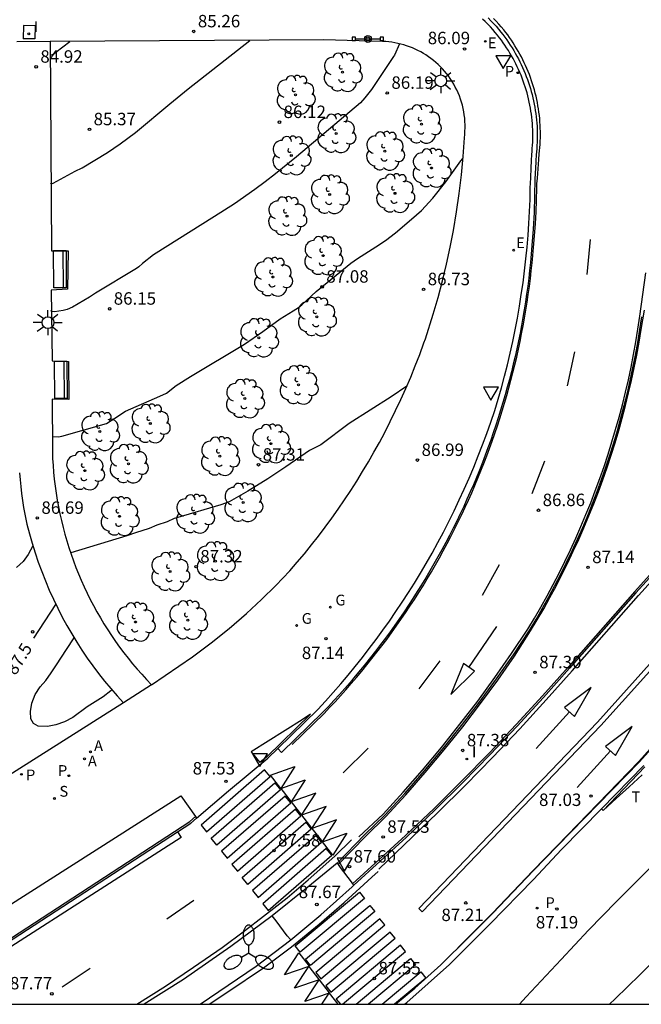
# Model space of a CAD drawing. Units: millimetres. Extents: x 583094 to 583446, y 4793790 to 4794041.
# Drawn here: x 583366 to 583403, y 4793790 to 4793850 of the extents above; entities that cross this region are included whole.
import ezdxf

# ---------------------------------------------------------------- set-up
doc = ezdxf.new("R2010")
doc.units = ezdxf.units.MM
for name, color, linetype in [('010106', 9, 'Continuous'), ('020104', 34, 'Continuous'), ('020204', 9, 'Continuous'), ('020307', 24, 'Continuous'), ('020308', 9, 'Continuous'), ('060108', 9, 'Continuous'), ('060113', 4, 'Continuous'), ('060130', 9, 'Continuous'), ('090202', 1, 'Continuous'), ('090210', 9, 'Continuous'), ('100105', 3, 'Continuous'), ('100116', 71, 'Continuous'), ('100202', 3, 'Continuous'), ('200205', 4, 'Continuous'), ('200305', 4, 'Continuous'), ('210203', 4, 'Continuous'), ('210204', 9, 'Continuous'), ('210205', 4, 'Continuous'), ('210303', 4, 'Continuous'), ('210304', 9, 'Continuous'), ('210305', 4, 'Continuous'), ('220207', 9, 'Continuous'), ('220307', 9, 'Continuous'), ('230204', 9, 'Continuous'), ('230304', 9, 'Continuous'), ('240305', 1, 'Continuous'), ('250205', 9, 'Continuous'), ('250206', 9, 'Continuous'), ('260101', 9, 'Continuous'), ('260205', 9, 'Continuous'), ('270104', 9, 'Continuous'), ('270204', 9, 'Continuous'), ('270304', 9, 'Continuous')]:
    doc.layers.add(name, color=color, linetype=linetype)
doc.layers.add('020105', color=24, linetype='Continuous', lineweight=30)
doc.styles.add('ARIAL', font='ARIAL.TTF', dxfattribs={"height": 1})
doc.styles.add('ARIALI', font='ARIALI.TTF', dxfattribs={"height": 1})
doc.styles.add('ROMANS', font='romans__.ttf', dxfattribs={"height": 1})

# ---------------------------------------------------------------- blocks, each defined once
blk = doc.blocks.new('COTAPU')
blk.add_circle((0, 0), 0.075)
blk = doc.blocks.new('FAROLA')
for p, q in [((0, 0.355), (0, 0.755)), ((-0.355, 0), (-0.895, 0)), ((-0.63, 0.51), (-0.255, 0.245)), ((0.605, 0.49), (0.276, 0.223)), ((0.355, 0), (0.855, 0)), ((-0.65, -0.52), (-0.255, -0.24)), ((0, -0.355), (0, -0.755)), ((0.585, -0.52), (0.256, -0.246))]:
    blk.add_line(p, q)
blk.add_circle((0, 0), 0.355)
blk = doc.blocks.new('SETRA')
at = {"linetype": 'Continuous'}
blk.add_lwpolyline([(0.451, 0.26), (-0.45, 0.26), (-0.001, -0.52)], close=True, dxfattribs=at)
blk = doc.blocks.new('ARBOL')
blk.add_circle((0, 0), 0.0587)
for centre, radius, start, end in [((-0.564, 0.381), 0.532, 92.28, 254.58), ((-0.28, 0.855), 0.3, 359.28777, 173.60777), ((0.097, 0.97), 0.21, 23.15651, 160.46651), ((0.438, 0.881), 0.24, 301.57804, 139.32804), ((0.656, 0.288), 0.443, 319.85562, 114.76562), ((-0.091, 0.321), 0.12, 119.14, 310.56), ((0.819, -0.249), 0.383, 235.52754, 62.02753), ((-0.556, -0.339), 0.555, 142.64, 266.54), ((-0.039, -0.384), 0.21, 189.64, 323.88), ((-0.301, -0.676), 0.45, 213.78, 295.32), ((0.299, -0.624), 0.532, 224.67, 0.24)]:
    blk.add_arc(centre, radius, start, end)
blk = doc.blocks.new('PANINF')
for p, q in [((-0.749, 0), (0, 0)), ((0, 0), (0.749, 0))]:
    blk.add_line(p, q)
for points in [[(-0.749, -0.099), (-0.749, 0.099), (-0.947, 0.099), (-0.947, -0.099)], [(0.947, -0.099), (0.947, 0.099), (0.749, 0.099), (0.749, -0.099)]]:
    blk.add_lwpolyline(points, close=True)
for radius in [0.21, 0.12]:
    blk.add_circle((0, 0), radius)
blk = doc.blocks.new('REIND')
blk.add_circle((0, 0), 0.055)
blk = doc.blocks.new('REGALU')
blk.add_circle((0, 0), 0.055)
blk = doc.blocks.new('PLUVI2')
blk.add_circle((0, 0), 0.055)
blk = doc.blocks.new('PLUVI3')
blk.add_circle((0, 0), 0.055)
blk = doc.blocks.new('ABAS')
blk.add_circle((0, 0), 0.055)
blk = doc.blocks.new('SANEA')
blk.add_circle((0, 0), 0.055)
blk = doc.blocks.new('REGAS')
blk.add_circle((0, 0), 0.055)
blk = doc.blocks.new('FAROLM')
for q in [(0, 0.5), (0.433, -0.25), (-0.433, -0.25)]:
    blk.add_line((0, 0), q)
for points in [[(0, 0.5, 0.159986), (0.117, 0.538, 0.106322), (0.238, 0.675, 0.071006), (0.309, 0.858, 0.057309), (0.337, 1.099, 0.057309), (0.309, 1.339, 0.071006), (0.238, 1.522, 0.106322), (0.117, 1.659, 0.159986), (0, 1.697, 0.159986), (-0.117, 1.659, 0.106322), (-0.238, 1.522, 0.071006), (-0.309, 1.339, 0.057309), (-0.337, 1.099, 0.057309), (-0.309, 0.858, 0.071006), (-0.238, 0.675, 0.106322), (-0.117, 0.538, 0.159986)], [(-0.433, -0.25, 0.159986), (-0.525, -0.168, 0.106322), (-0.704, -0.131, 0.071006), (-0.898, -0.161, 0.057309), (-1.12, -0.258, 0.057309), (-1.315, -0.402, 0.071006), (-1.437, -0.555, 0.106322), (-1.495, -0.728, 0.159986), (-1.47, -0.849, 0.159986), (-1.378, -0.931, 0.106322), (-1.199, -0.967, 0.071006), (-1.005, -0.937, 0.057309), (-0.783, -0.841, 0.057309), (-0.588, -0.697, 0.071006), (-0.466, -0.544, 0.106322), (-0.408, -0.371, 0.159986)], [(0.433, -0.25, 0.159986), (0.408, -0.371, 0.106322), (0.466, -0.544, 0.071006), (0.588, -0.697, 0.057309), (0.783, -0.841, 0.057309), (1.005, -0.937, 0.071006), (1.199, -0.967, 0.106322), (1.378, -0.931, 0.159986), (1.47, -0.849, 0.159986), (1.495, -0.728, 0.106322), (1.437, -0.555, 0.071006), (1.315, -0.402, 0.057309), (1.12, -0.258, 0.057309), (0.898, -0.161, 0.071006), (0.704, -0.131, 0.106322), (0.525, -0.168, 0.159986)]]:
    blk.add_lwpolyline(points, format="xyb", close=True)
blk = doc.blocks.new('BANCO')
blk.add_line((1.125, 0.1875), (-1.125, 0.1875))
blk.add_lwpolyline([(1.125, 0.75), (1.125, 0), (-1.125, 0), (-1.125, 0.75)], close=True)

msp = doc.modelspace()

# ---------------------------------------------------------------- linework, layer by layer
at = {"layer": '010106', "flags": 128}
msp.add_lwpolyline([(583094.124, 4793790.221), (583444.115, 4793790.213), (583444.12, 4794040.206), (583094.13, 4794040.214)], close=True, dxfattribs=at)
at = {"layer": '020104', "flags": 128}
for points, elevation in [([(583367.553, 4793839.796), (583367.582, 4793839.742), (583367.708, 4793839.792), (583369.029, 4793840.51), (583369.456, 4793840.716), (583370.976, 4793841.645), (583371.76, 4793842.162), (583372.673, 4793842.859), (583374.738, 4793844.574), (583375.863, 4793845.487), (583379.57, 4793848.396)], 85.5), ([(583388.603, 4793848.21), (583388.303, 4793847.524), (583388.252, 4793847.437), (583386.917, 4793845.451), (583386.521, 4793844.936), (583386.245, 4793844.632), (583382.385, 4793841.389), (583381.128, 4793840.359), (583380.503, 4793839.869), (583379.883, 4793839.403), (583378.654, 4793838.552), (583377.438, 4793837.774), (583373.758, 4793835.473), (583373.1, 4793834.941), (583372.878, 4793834.738), (583372.74, 4793834.641), (583370.258, 4793833.158), (583369.902, 4793832.911), (583368.874, 4793832.307), (583368.548, 4793832.154), (583368.313, 4793832.095), (583367.779, 4793832.033), (583367.613, 4793832.037), (583367.593, 4793832.1)], 86), ([(583367.662, 4793824.495), (583368.026, 4793824.485), (583368.237, 4793824.509), (583370.924, 4793825.289), (583371.438, 4793825.595), (583372.076, 4793826.018), (583374.149, 4793826.926), (583374.537, 4793827.112), (583375.137, 4793827.571), (583376.001, 4793828.119), (583379.247, 4793830.063), (583380.362, 4793830.838), (583381.398, 4793831.597), (583382.198, 4793832.078), (583382.516, 4793832.292), (583382.709, 4793832.45), (583383.577, 4793833.25), (583385.679, 4793834.964), (583386.068, 4793835.238), (583387.18, 4793835.938), (583387.765, 4793836.335), (583388.362, 4793836.801), (583389.337, 4793837.617), (583389.927, 4793838.14), (583390.625, 4793838.895), (583391.398, 4793839.87), (583392.305, 4793841.137), (583392.437, 4793841.279)], 86.5), ([(583389.049, 4793827.531), (583388.108, 4793826.898), (583385.566, 4793825.289), (583383.863, 4793823.99), (583383.176, 4793823.645), (583381.754, 4793822.658), (583380.671, 4793821.945), (583379.449, 4793821.189), (583378.327, 4793820.546), (583377.817, 4793820.367), (583375.223, 4793819.612), (583375.014, 4793819.539), (583374.596, 4793819.346), (583373.964, 4793819.143), (583373.501, 4793818.946), (583372.683, 4793818.688), (583372.155, 4793818.496), (583368.766, 4793817.467)], 87), ([(583367.82, 4793821.536), (583367.82, 4793821.534)], 87), ([(583366.484, 4793817.897), (583366.207, 4793817.374), (583365.887, 4793816.944), (583365.487, 4793816.584)], 87), ([(583371.25, 4793809.196), (583371.177, 4793809.134), (583370.727, 4793808.784), (583369.767, 4793808.164), (583368.897, 4793807.524), (583368.397, 4793807.264), (583367.877, 4793807.094), (583367.357, 4793806.994), (583366.807, 4793807.004), (583366.517, 4793807.164), (583366.357, 4793807.454), (583366.337, 4793807.884), (583366.417, 4793808.394), (583366.617, 4793808.914), (583366.927, 4793809.374), (583367.257, 4793809.764), (583367.587, 4793810.234), (583367.917, 4793810.714), (583368.507, 4793811.644), (583368.973, 4793812.336)], 88)]:
    msp.add_lwpolyline(points, dxfattribs=dict(at, elevation=elevation))
at = {"layer": '020105', "flags": 128}
for points, elevation in [([(583367.52, 4793847.494), (583367.739, 4793847.606), (583367.876, 4793847.698), (583368.716, 4793848.35)], 85), ([(583366.53, 4793812.312), (583367.872, 4793814.355)], 87.5)]:
    msp.add_lwpolyline(points, dxfattribs=dict(at, elevation=elevation))
at = {"layer": '060108'}
for points in [[(583381.263, 4793805.664, 87.415), (583383.687, 4793808.019, 87.34), (583384.151, 4793808.525, 87.32), (583384.609, 4793809.037, 87.301), (583385.059, 4793809.555, 87.282), (583385.502, 4793810.08, 87.263), (583385.938, 4793810.611, 87.244), (583386.366, 4793811.148, 87.224), (583386.786, 4793811.691, 87.205), (583387.199, 4793812.24, 87.186), (583387.604, 4793812.794, 87.167), (583388.001, 4793813.355, 87.148), (583388.39, 4793813.921, 87.128), (583388.771, 4793814.492, 87.109), (583389.145, 4793815.068, 87.09), (583389.509, 4793815.65, 87.071), (583389.866, 4793816.237, 87.052), (583390.215, 4793816.829, 87.033), (583390.572, 4793817.456, 87.014), (583390.92, 4793818.089, 86.995), (583391.259, 4793818.726, 86.976), (583391.588, 4793819.369, 86.957), (583391.907, 4793820.017, 86.939), (583392.217, 4793820.669, 86.92), (583392.517, 4793821.325, 86.901), (583392.808, 4793821.986, 86.882), (583393.089, 4793822.652, 86.863), (583393.359, 4793823.321, 86.845), (583393.62, 4793823.994, 86.826), (583393.871, 4793824.671, 86.807), (583394.112, 4793825.352, 86.788), (583394.352, 4793826.056, 86.771), (583394.56, 4793826.746, 86.752), (583394.757, 4793827.439, 86.734), (583394.944, 4793828.135, 86.715), (583395.121, 4793828.833, 86.697), (583395.287, 4793829.534, 86.678), (583395.443, 4793830.237, 86.66), (583395.588, 4793830.943, 86.642), (583395.722, 4793831.65, 86.62), (583395.846, 4793832.36, 86.599), (583395.96, 4793833.071, 86.577), (583396.063, 4793833.783, 86.556), (583396.155, 4793834.498, 86.534), (583396.237, 4793835.213, 86.513), (583396.308, 4793835.93, 86.491), (583396.368, 4793836.647, 86.47), (583396.418, 4793837.365, 86.448), (583396.457, 4793838.084, 86.427), (583396.485, 4793838.804, 86.405), (583396.502, 4793839.524, 86.384), (583396.505, 4793839.779, 86.376), (583396.537, 4793840.135, 86.341), (583396.555, 4793840.701, 86.335), (583396.564, 4793841.158, 86.329), (583396.587, 4793841.521, 86.323), (583396.607, 4793841.707, 86.317), (583396.623, 4793841.894, 86.311), (583396.636, 4793842.081, 86.305), (583396.645, 4793842.268, 86.299), (583396.651, 4793842.456, 86.293), (583396.653, 4793842.644, 86.288), (583396.651, 4793842.831, 86.282), (583396.646, 4793843.019, 86.276), (583396.637, 4793843.206, 86.27), (583396.625, 4793843.393, 86.264), (583396.609, 4793843.58, 86.258), (583396.589, 4793843.767, 86.252), (583396.566, 4793843.953, 86.246), (583396.539, 4793844.138, 86.24), (583396.509, 4793844.324, 86.235), (583396.475, 4793844.508, 86.229), (583396.437, 4793844.692, 86.223), (583396.396, 4793844.875, 86.217), (583396.351, 4793845.057, 86.211), (583396.303, 4793845.238, 86.205), (583396.252, 4793845.419, 86.199), (583396.197, 4793845.598, 86.193), (583396.138, 4793845.776, 86.188), (583396.076, 4793845.953, 86.182), (583396.011, 4793846.129, 86.176), (583395.942, 4793846.304, 86.17), (583395.87, 4793846.477, 86.164), (583395.794, 4793846.649, 86.158), (583395.716, 4793846.819, 86.152), (583395.634, 4793846.988, 86.146), (583395.548, 4793847.155, 86.14), (583395.46, 4793847.32, 86.135), (583395.368, 4793847.484, 86.129), (583395.274, 4793847.646, 86.123), (583395.176, 4793847.806, 86.117), (583395.075, 4793847.964, 86.111), (583394.971, 4793848.12, 86.105), (583394.864, 4793848.274, 86.099), (583394.754, 4793848.426, 86.093), (583394.641, 4793848.576, 86.087), (583394.525, 4793848.724, 86.082), (583394.385, 4793848.895, 86.07), (583394.241, 4793849.063, 86.058), (583394.093, 4793849.228, 86.047), (583393.941, 4793849.39, 86.035), (583393.785, 4793849.548, 86.023), (583393.626, 4793849.702, 86.012)], [(583384.837, 4793798.744, 87.606), (583386.518, 4793800.458, 87.525), (583387.722, 4793801.633, 87.485), (583388.925, 4793802.948, 87.442), (583390.099, 4793804.29, 87.399), (583391.243, 4793805.656, 87.356), (583392.356, 4793807.048, 87.313), (583393.428, 4793808.448, 87.272), (583394.469, 4793809.872, 87.231), (583395.478, 4793811.317, 87.19), (583396.456, 4793812.785, 87.149), (583396.856, 4793813.453, 87.129), (583397.244, 4793814.127, 87.11), (583397.623, 4793814.807, 87.09), (583397.99, 4793815.493, 87.071), (583398.347, 4793816.185, 87.051), (583398.693, 4793816.882, 87.032), (583399.028, 4793817.585, 87.012), (583399.352, 4793818.292, 86.993), (583399.665, 4793819.005, 86.973), (583399.967, 4793819.722, 86.954), (583400.257, 4793820.444, 86.934), (583400.537, 4793821.171, 86.915), (583400.804, 4793821.901, 86.896), (583401.061, 4793822.637, 86.875), (583401.307, 4793823.377, 86.854), (583401.54, 4793824.12, 86.833), (583401.762, 4793824.867, 86.812), (583401.973, 4793825.617, 86.791), (583402.171, 4793826.371, 86.77), (583402.358, 4793827.127, 86.75), (583402.533, 4793827.886, 86.729), (583402.696, 4793828.648, 86.708), (583402.848, 4793829.413, 86.687), (583402.987, 4793830.18, 86.666), (583403.114, 4793830.948, 86.645), (583403.23, 4793831.719, 86.625)], [(583406.987, 4793819.593, 86.916), (583402.877, 4793815.053, 87.043), (583398.872, 4793810.508, 87.177), (583397.307, 4793808.743, 87.231), (583395.712, 4793807.005, 87.285), (583394.089, 4793805.293, 87.34), (583392.431, 4793803.6, 87.393), (583390.745, 4793801.936, 87.446), (583389.031, 4793800.299, 87.5), (583385.844, 4793797.397, 87.592)], [(583401.276, 4793790.214, 87.084), (583401.622, 4793790.544, 87.073), (583403.103, 4793791.991, 87.026), (583404.569, 4793793.453, 86.979), (583406.671, 4793795.608, 86.899), (583408.739, 4793797.797, 86.82), (583410.771, 4793800.019, 86.741), (583413.847, 4793803.29, 86.672), (583414.738, 4793804.106, 86.647), (583415.663, 4793804.885, 86.623), (583416.619, 4793805.625, 86.599), (583417.4, 4793806.185, 86.566), (583418.199, 4793806.72, 86.533), (583419.014, 4793807.227, 86.5), (583419.847, 4793807.708, 86.467), (583421.149, 4793808.487, 86.415), (583422.554, 4793809.409, 86.373), (583423.916, 4793810.394, 86.331), (583424.895, 4793811.164, 86.3), (583425.847, 4793811.966, 86.269), (583426.798, 4793812.822, 86.238)], [(583376.364, 4793801.458, 87.586), (583378.289, 4793803.112, 87.511), (583380.659, 4793805.077, 87.434), (583381.263, 4793805.664, 87.415)], [(583403.349, 4793804.634, 87.161), (583400.789, 4793802.016, 87.143)], [(583400.789, 4793802.016, 87.143), (583398.39, 4793799.563, 87.126)], [(583375.212, 4793800.635, 87.624), (583376.017, 4793801.159, 87.6), (583376.364, 4793801.458, 87.586)], [(583359.222, 4793790.215, 88.106), (583375.212, 4793800.635, 87.624)], [(583388.916, 4793790.214, 87.428), (583389.046, 4793790.324, 87.428), (583391.626, 4793792.624, 87.328), (583394.056, 4793795.044, 87.258), (583396.686, 4793797.754, 87.188), (583398.39, 4793799.563, 87.126)], [(583384.837, 4793798.744, 87.606), (583383.083, 4793797.286, 87.575), (583380.93, 4793795.561, 87.657)], [(583382.058, 4793794.114, 87.589), (583383.857, 4793795.611, 87.595), (583385.754, 4793797.312, 87.592), (583385.844, 4793797.397, 87.592)], [(583380.93, 4793795.561, 87.657), (583378.436, 4793793.7, 87.705), (583375.564, 4793791.702, 87.743), (583373.204, 4793790.215, 87.798)], [(583376.585, 4793790.215, 87.726), (583379.955, 4793792.52, 87.638), (583382.058, 4793794.114, 87.589)]]:
    msp.add_polyline3d(points, dxfattribs=at)
at = {"layer": '060113'}
for points in [[(583393.967, 4793849.764, 85.899), (583394.127, 4793849.601, 85.911), (583394.283, 4793849.435, 85.923), (583394.436, 4793849.265, 85.934), (583394.585, 4793849.091, 85.946), (583394.729, 4793848.915, 85.958), (583394.849, 4793848.762, 85.963), (583394.965, 4793848.608, 85.969), (583395.078, 4793848.451, 85.975), (583395.189, 4793848.292, 85.981), (583395.296, 4793848.131, 85.987), (583395.4, 4793847.968, 85.993), (583395.501, 4793847.803, 85.999), (583395.598, 4793847.636, 86.005), (583395.693, 4793847.468, 86.011), (583395.784, 4793847.297, 86.016), (583395.872, 4793847.125, 86.022), (583395.957, 4793846.951, 86.028), (583396.038, 4793846.775, 86.034), (583396.115, 4793846.598, 86.04), (583396.19, 4793846.42, 86.046), (583396.261, 4793846.24, 86.052), (583396.328, 4793846.059, 86.058), (583396.392, 4793845.876, 86.064), (583396.452, 4793845.692, 86.069), (583396.509, 4793845.508, 86.075), (583396.562, 4793845.322, 86.081), (583396.612, 4793845.135, 86.087), (583396.658, 4793844.947, 86.093), (583396.7, 4793844.758, 86.099), (583396.739, 4793844.569, 86.105), (583396.774, 4793844.379, 86.111), (583396.805, 4793844.188, 86.116), (583396.833, 4793843.996, 86.122), (583396.857, 4793843.804, 86.128), (583396.877, 4793843.612, 86.134), (583396.894, 4793843.419, 86.14), (583396.907, 4793843.227, 86.146), (583396.916, 4793843.033, 86.152), (583396.921, 4793842.84, 86.158), (583396.923, 4793842.647, 86.164), (583396.921, 4793842.453, 86.169), (583396.915, 4793842.26, 86.175), (583396.905, 4793842.067, 86.181), (583396.892, 4793841.874, 86.187), (583396.875, 4793841.681, 86.193), (583396.856, 4793841.499, 86.199), (583396.834, 4793841.149, 86.205), (583396.832, 4793841.099, 86.2), (583396.833, 4793841.063, 86.2), (583396.784, 4793840.027, 86.23), (583396.762, 4793839.034, 86.261), (583396.74, 4793838.03, 86.294), (583396.674, 4793837.015, 86.327), (583396.586, 4793836.023, 86.36), (583396.51, 4793834.999, 86.401), (583396.46, 4793834.523, 86.413), (583396.405, 4793834.047, 86.425), (583396.345, 4793833.572, 86.438), (583396.28, 4793833.097, 86.45), (583396.21, 4793832.622, 86.463), (583396.135, 4793832.149, 86.475), (583396.055, 4793831.676, 86.487), (583395.97, 4793831.204, 86.5), (583395.88, 4793830.733, 86.512), (583395.786, 4793830.263, 86.525), (583395.686, 4793829.794, 86.537), (583395.582, 4793829.327, 86.549), (583395.472, 4793828.86, 86.562), (583395.358, 4793828.394, 86.574), (583395.238, 4793827.93, 86.587), (583395.114, 4793827.467, 86.599), (583394.985, 4793827.005, 86.611), (583394.852, 4793826.545, 86.624), (583394.713, 4793826.086, 86.636), (583394.57, 4793825.628, 86.649), (583394.421, 4793825.172, 86.661), (583394.269, 4793824.718, 86.673), (583394.111, 4793824.265, 86.686), (583393.948, 4793823.814, 86.698), (583393.781, 4793823.365, 86.711), (583393.609, 4793822.917, 86.723), (583393.433, 4793822.472, 86.735), (583393.252, 4793822.028, 86.748), (583393.066, 4793821.586, 86.76), (583392.875, 4793821.146, 86.773), (583392.68, 4793820.708, 86.785), (583392.481, 4793820.272, 86.798), (583392.273, 4793819.831, 86.811), (583392.06, 4793819.392, 86.825), (583391.843, 4793818.955, 86.838), (583391.621, 4793818.521, 86.852), (583391.395, 4793818.089, 86.865), (583391.164, 4793817.659, 86.879), (583390.928, 4793817.232, 86.893), (583390.688, 4793816.807, 86.906), (583390.443, 4793816.386, 86.92), (583390.194, 4793815.966, 86.933), (583389.941, 4793815.55, 86.947), (583389.683, 4793815.136, 86.96), (583389.42, 4793814.724, 86.974), (583389.153, 4793814.316, 86.988), (583388.882, 4793813.911, 87.001), (583388.607, 4793813.508, 87.015), (583388.327, 4793813.109, 87.028), (583388.043, 4793812.712, 87.042), (583387.755, 4793812.319, 87.056), (583387.463, 4793811.928, 87.069), (583387.166, 4793811.541, 87.083), (583386.866, 4793811.157, 87.096), (583386.561, 4793810.776, 87.11), (583386.252, 4793810.398, 87.123), (583385.939, 4793810.024, 87.137), (583385.623, 4793809.653, 87.151), (583385.302, 4793809.285, 87.164), (583384.977, 4793808.921, 87.178), (583384.649, 4793808.561, 87.191), (583384.317, 4793808.204, 87.205), (583383.982, 4793807.851, 87.219), (583381.494, 4793805.423, 87.295), (583381.263, 4793805.664, 87.295)], [(583407.199, 4793809.414, 86.973), (583403.1, 4793804.858, 87.046), (583398.141, 4793799.79, 87.041)], [(583375.212, 4793800.635, 87.624), (583375.436, 4793800.286, 87.624), (583359.731, 4793790.215, 88.078)], [(583388.366, 4793790.214, 87.308), (583389.526, 4793791.184, 87.278), (583391.106, 4793792.594, 87.248), (583392.796, 4793794.264, 87.198), (583394.246, 4793795.714, 87.138), (583396.686, 4793798.284, 87.078), (583398.141, 4793799.79, 87.041)]]:
    msp.add_polyline3d(points, dxfattribs=at)
at = {"layer": '060130'}
for points in [[(583367.516, 4793848.347, 84.841), (583365.512, 4793848.333, 84.807)], [(583373.645, 4793809.499, 87.381), (583371.943, 4793808.419, 87.426)]]:
    msp.add_polyline3d(points, dxfattribs=at)
at = {"layer": '100105'}
for points in [[(583384.897, 4793798.659, 87.586), (583386.576, 4793800.371, 87.506), (583387.781, 4793801.546, 87.466), (583388.985, 4793802.862, 87.423), (583390.16, 4793804.205, 87.38), (583391.305, 4793805.574, 87.337), (583392.42, 4793806.967, 87.294), (583393.493, 4793808.369, 87.253), (583394.535, 4793809.794, 87.212), (583395.546, 4793811.242, 87.171), (583396.52, 4793812.754, 87.12), (583396.92, 4793813.423, 87.1), (583397.309, 4793814.098, 87.081), (583397.688, 4793814.78, 87.061), (583398.056, 4793815.467, 87.042), (583398.414, 4793816.16, 87.022), (583398.761, 4793816.859, 87.003), (583399.096, 4793817.563, 86.983), (583399.421, 4793818.272, 86.964), (583399.735, 4793818.986, 86.944), (583400.037, 4793819.705, 86.925), (583400.328, 4793820.428, 86.905), (583400.608, 4793821.156, 86.886), (583400.876, 4793821.888, 86.867), (583401.134, 4793822.625, 86.846), (583401.38, 4793823.367, 86.825), (583401.614, 4793824.111, 86.804), (583401.836, 4793824.86, 86.783), (583402.047, 4793825.612, 86.762), (583402.246, 4793826.367, 86.741), (583402.433, 4793827.125, 86.721), (583402.609, 4793827.885, 86.7), (583402.772, 4793828.649, 86.679), (583402.924, 4793829.415, 86.658), (583403.063, 4793830.183, 86.637), (583403.191, 4793830.953, 86.616), (583403.397, 4793832.128, 86.615)], [(583365.678, 4793822.31, 86.481), (583365.709, 4793821.889, 86.506), (583365.749, 4793821.469, 86.531), (583365.797, 4793821.05, 86.557), (583365.853, 4793820.632, 86.582), (583365.918, 4793820.215, 86.607), (583365.991, 4793819.8, 86.633), (583366.057, 4793819.496, 86.651), (583366.124, 4793819.212, 86.669), (583366.274, 4793818.628, 86.709), (583366.438, 4793818.049, 86.749), (583366.616, 4793817.473, 86.789), (583366.808, 4793816.902, 86.829), (583367.015, 4793816.336, 86.869), (583367.236, 4793815.775, 86.909), (583367.47, 4793815.221, 86.949), (583367.719, 4793814.672, 86.989), (583367.981, 4793814.129, 87.029), (583368.256, 4793813.593, 87.07), (583368.534, 4793813.083, 87.103), (583368.825, 4793812.58, 87.136), (583369.127, 4793812.084, 87.169), (583369.441, 4793811.596, 87.202), (583369.767, 4793811.115, 87.235), (583370.104, 4793810.642, 87.268), (583370.452, 4793810.177, 87.301), (583370.812, 4793809.721, 87.334), (583371.182, 4793809.274, 87.367), (583371.563, 4793808.835, 87.4), (583371.943, 4793808.419, 87.433)], [(583406.883, 4793819.662, 86.896), (583402.811, 4793815.136, 87.025), (583398.805, 4793810.59, 87.159), (583397.247, 4793808.836, 87.23), (583395.653, 4793807.099, 87.284), (583394.032, 4793805.388, 87.338), (583392.374, 4793803.697, 87.392), (583390.69, 4793802.033, 87.445), (583388.977, 4793800.397, 87.498), (583385.778, 4793797.484, 87.591)], [(583371.943, 4793808.419, 87.433), (583343.228, 4793790.215, 88.242)], [(583403.412, 4793804.551, 87.129), (583400.889, 4793801.919, 87.147)], [(583359.028, 4793790.215, 88.11), (583375.959, 4793801.248, 87.599), (583376.303, 4793801.544, 87.584)]]:
    msp.add_polyline3d(points, dxfattribs=at)
at = {"layer": '100116'}
for points in [[(583384.049, 4793848.438, 85.703), (583367.516, 4793848.347, 84.942)], [(583367.516, 4793848.347, 84.942), (583367.612, 4793835.704, 85.756), (583368.608, 4793835.701, 85.782), (583368.571, 4793833.399, 85.922), (583367.581, 4793833.331, 85.918), (583367.647, 4793829.057, 86.18), (583368.632, 4793829.033, 86.184), (583368.643, 4793826.732, 86.345), (583367.645, 4793826.747, 86.346), (583367.668, 4793823.721, 86.55), (583367.672, 4793823.177, 86.587), (583367.698, 4793822.755, 86.616), (583367.732, 4793822.334, 86.646), (583367.775, 4793821.914, 86.676), (583367.825, 4793821.494, 86.706), (583367.885, 4793821.076, 86.735), (583367.952, 4793820.659, 86.765), (583368.028, 4793820.243, 86.795), (583368.112, 4793819.829, 86.825), (583368.205, 4793819.416, 86.855), (583368.306, 4793819.006, 86.884), (583368.415, 4793818.598, 86.914), (583368.532, 4793818.192, 86.944), (583368.657, 4793817.788, 86.974), (583368.79, 4793817.387, 87.003), (583368.931, 4793816.989, 87.033), (583369.08, 4793816.593, 87.063), (583369.237, 4793816.201, 87.093), (583369.402, 4793815.812, 87.123), (583369.575, 4793815.426, 87.142), (583369.756, 4793815.043, 87.162), (583369.944, 4793814.663, 87.182), (583370.14, 4793814.288, 87.202), (583370.343, 4793813.917, 87.222), (583370.554, 4793813.549, 87.242), (583370.772, 4793813.186, 87.262), (583370.997, 4793812.828, 87.282), (583371.23, 4793812.474, 87.302), (583371.469, 4793812.125, 87.321), (583371.716, 4793811.781, 87.341), (583371.969, 4793811.441, 87.361), (583372.229, 4793811.107, 87.381), (583372.496, 4793810.778, 87.401), (583372.769, 4793810.455, 87.421), (583373.049, 4793810.137, 87.441), (583373.335, 4793809.825, 87.461), (583373.645, 4793809.499, 87.481)], [(583373.645, 4793809.499, 87.481), (583376.114, 4793811.202, 87.466), (583377.234, 4793812.034, 87.461), (583378.323, 4793812.905, 87.457), (583379.38, 4793813.816, 87.453), (583380.278, 4793814.645, 87.418), (583381.15, 4793815.502, 87.383), (583381.994, 4793816.387, 87.349), (583382.435, 4793816.899, 87.332), (583382.868, 4793817.418, 87.316), (583383.293, 4793817.945, 87.3), (583383.71, 4793818.477, 87.284), (583384.118, 4793819.016, 87.268), (583384.517, 4793819.562, 87.251), (583384.908, 4793820.114, 87.235), (583385.29, 4793820.672, 87.219), (583385.664, 4793821.235, 87.203), (583386.028, 4793821.805, 87.187), (583386.383, 4793822.38, 87.17), (583386.73, 4793822.961, 87.154), (583387.067, 4793823.547, 87.138), (583387.395, 4793824.139, 87.122), (583387.713, 4793824.735, 87.106), (583388.05, 4793825.393, 87.08), (583388.376, 4793826.056, 87.054), (583388.69, 4793826.725, 87.028), (583388.993, 4793827.4, 87.003), (583389.284, 4793828.079, 86.977), (583389.563, 4793828.763, 86.951), (583389.831, 4793829.452, 86.925), (583390.086, 4793830.145, 86.9), (583390.174, 4793830.397, 86.89), (583390.645, 4793831.884, 86.846), (583390.936, 4793832.884, 86.808), (583391.205, 4793833.889, 86.77), (583391.449, 4793834.901, 86.731), (583391.67, 4793835.918, 86.693), (583391.868, 4793836.94, 86.655), (583392.055, 4793838.051, 86.615), (583392.215, 4793839.167, 86.575), (583392.346, 4793840.286, 86.535), (583392.449, 4793841.408, 86.495), (583392.524, 4793842.533, 86.456), (583392.546, 4793842.729, 86.446), (583392.56, 4793842.926, 86.436), (583392.567, 4793843.124, 86.427), (583392.566, 4793843.321, 86.417), (583392.557, 4793843.519, 86.407), (583392.541, 4793843.715, 86.398), (583392.518, 4793843.912, 86.388), (583392.487, 4793844.107, 86.379), (583392.448, 4793844.3, 86.369), (583392.402, 4793844.493, 86.359), (583392.349, 4793844.683, 86.35), (583392.288, 4793844.871, 86.34), (583392.221, 4793845.056, 86.331), (583392.146, 4793845.239, 86.321), (583392.064, 4793845.419, 86.311), (583391.976, 4793845.596, 86.302), (583391.88, 4793845.769, 86.292), (583391.779, 4793845.938, 86.282), (583391.67, 4793846.103, 86.273), (583391.556, 4793846.264, 86.263), (583391.435, 4793846.421, 86.254), (583391.317, 4793846.563, 86.24), (583391.194, 4793846.701, 86.226), (583391.066, 4793846.834, 86.212), (583390.933, 4793846.963, 86.198), (583390.795, 4793847.087, 86.184), (583390.654, 4793847.205, 86.17), (583390.508, 4793847.319, 86.156), (583390.358, 4793847.427, 86.143), (583390.204, 4793847.53, 86.129), (583390.047, 4793847.627, 86.115), (583389.886, 4793847.719, 86.101), (583389.723, 4793847.805, 86.087), (583389.556, 4793847.884, 86.073), (583389.386, 4793847.958, 86.059), (583389.214, 4793848.026, 86.045), (583389.04, 4793848.087, 86.032), (583388.863, 4793848.142, 86.018), (583388.685, 4793848.191, 86.004), (583388.505, 4793848.233, 85.99), (583388.323, 4793848.269, 85.976), (583388.141, 4793848.298, 85.962), (583387.957, 4793848.321, 85.948), (583387.773, 4793848.337, 85.934), (583387.588, 4793848.347, 85.921), (583384.049, 4793848.438, 85.703)], [(583395.859, 4793790.214, 87.278), (583396.262, 4793790.66, 87.268), (583398.363, 4793792.922, 87.214), (583400.02, 4793794.681, 87.162), (583401.701, 4793796.417, 87.111), (583403.405, 4793798.131, 87.059), (583405.132, 4793799.822, 87.008), (583406.934, 4793801.54, 86.951), (583408.761, 4793803.232, 86.895), (583410.61, 4793804.9, 86.838), (583412.632, 4793806.625, 86.773), (583415.006, 4793808.375, 86.682), (583417.423, 4793810.063, 86.592), (583418.991, 4793811.111, 86.544), (583420.576, 4793812.133, 86.497), (583422.177, 4793813.13, 86.45), (583423.794, 4793814.1, 86.403), (583426.798, 4793812.822, 86.238)], [(583383.242, 4793807.727, 87.351), (583382.743, 4793807.387, 87.499), (583379.65, 4793805.453, 87.571), (583380.177, 4793804.807, 87.46)], [(583383.242, 4793807.727, 87.351), (583380.592, 4793805.152, 87.434), (583380.177, 4793804.807, 87.447)], [(583400.889, 4793801.919, 87.124), (583400.904, 4793801.905, 87.113), (583401.678, 4793802.633, 87.092), (583402.46, 4793803.353, 87.071), (583403.249, 4793804.065, 87.05)], [(583355.668, 4793790.215, 88.274), (583375.407, 4793802.797, 87.669), (583376.303, 4793801.544, 87.584)], [(583400.789, 4793802.016, 87.198), (583400.889, 4793801.919, 87.124)], [(583376.303, 4793801.544, 87.584), (583376.364, 4793801.458, 87.578)], [(583384.837, 4793798.744, 87.606), (583384.897, 4793798.659, 87.641)], [(583384.897, 4793798.659, 87.641), (583385.02, 4793798.483, 87.715), (583385.681, 4793797.61, 87.729), (583385.778, 4793797.484, 87.648)], [(583385.778, 4793797.484, 87.648), (583385.844, 4793797.397, 87.592)], [(583382.058, 4793794.114, 87.689), (583381.836, 4793794.348, 87.838), (583381.155, 4793795.255, 87.83), (583380.93, 4793795.561, 87.657)]]:
    msp.add_polyline3d(points, dxfattribs=at)
at = {"layer": '260101'}
for points in [[(583382.131, 4793805.895, 87.293), (583384.054, 4793807.773, 87.234), (583384.39, 4793808.126, 87.22), (583384.723, 4793808.483, 87.207), (583385.052, 4793808.845, 87.193), (583385.377, 4793809.21, 87.18), (583385.698, 4793809.578, 87.166), (583386.016, 4793809.95, 87.153), (583386.329, 4793810.325, 87.139), (583386.639, 4793810.703, 87.125), (583386.944, 4793811.085, 87.112), (583387.245, 4793811.47, 87.098), (583387.542, 4793811.858, 87.085), (583387.835, 4793812.249, 87.071), (583388.124, 4793812.644, 87.057), (583388.409, 4793813.041, 87.044), (583388.689, 4793813.442, 87.03), (583388.965, 4793813.845, 87.017), (583389.237, 4793814.251, 87.003), (583389.504, 4793814.661, 86.99), (583389.767, 4793815.073, 86.976), (583390.026, 4793815.487, 86.962), (583390.28, 4793815.905, 86.949), (583390.53, 4793816.325, 86.935), (583390.775, 4793816.748, 86.922), (583391.016, 4793817.174, 86.908), (583391.252, 4793817.602, 86.895), (583391.483, 4793818.032, 86.881), (583391.71, 4793818.465, 86.867), (583391.932, 4793818.9, 86.854), (583392.15, 4793819.338, 86.84), (583392.363, 4793819.778, 86.827), (583392.571, 4793820.22, 86.813), (583392.771, 4793820.657, 86.801), (583392.967, 4793821.096, 86.788), (583393.158, 4793821.537, 86.776), (583393.344, 4793821.98, 86.763), (583393.526, 4793822.425, 86.751), (583393.703, 4793822.871, 86.739), (583393.875, 4793823.32, 86.726), (583394.042, 4793823.77, 86.714), (583394.205, 4793824.222, 86.701), (583394.363, 4793824.676, 86.689), (583394.516, 4793825.131, 86.677), (583394.665, 4793825.588, 86.664), (583394.809, 4793826.047, 86.652), (583394.948, 4793826.507, 86.639), (583395.082, 4793826.968, 86.627), (583395.211, 4793827.431, 86.615), (583395.335, 4793827.895, 86.602), (583395.455, 4793828.36, 86.59), (583395.569, 4793828.827, 86.577), (583395.679, 4793829.295, 86.565), (583395.784, 4793829.763, 86.553), (583395.884, 4793830.233, 86.54), (583395.979, 4793830.704, 86.528), (583396.069, 4793831.176, 86.515), (583396.154, 4793831.649, 86.503), (583396.234, 4793832.123, 86.491), (583396.309, 4793832.597, 86.478), (583396.379, 4793833.073, 86.466), (583396.444, 4793833.549, 86.453), (583396.504, 4793834.026, 86.441), (583396.56, 4793834.503, 86.428), (583396.609, 4793834.979, 86.416), (583396.633, 4793835.181, 86.41), (583396.704, 4793835.898, 86.388), (583396.764, 4793836.615, 86.367), (583396.813, 4793837.334, 86.345), (583396.852, 4793838.053, 86.324), (583396.881, 4793838.772, 86.302), (583396.898, 4793839.492, 86.281), (583396.9, 4793839.747, 86.273), (583396.932, 4793840.103, 86.238), (583397.024, 4793841.215, 86.208), (583397.046, 4793841.56, 86.202), (583397.066, 4793841.742, 86.196), (583397.083, 4793841.937, 86.19), (583397.096, 4793842.131, 86.184), (583397.106, 4793842.327, 86.178), (583397.112, 4793842.522, 86.172), (583397.114, 4793842.717, 86.167), (583397.112, 4793842.912, 86.161), (583397.107, 4793843.108, 86.155), (583397.098, 4793843.303, 86.149), (583397.085, 4793843.498, 86.143), (583397.068, 4793843.692, 86.137), (583397.047, 4793843.886, 86.131), (583397.023, 4793844.08, 86.125), (583396.995, 4793844.273, 86.119), (583396.963, 4793844.466, 86.114), (583396.928, 4793844.658, 86.108), (583396.889, 4793844.85, 86.102), (583396.846, 4793845.04, 86.096), (583396.8, 4793845.23, 86.09), (583396.75, 4793845.419, 86.084), (583396.696, 4793845.606, 86.078), (583396.639, 4793845.793, 86.072), (583396.578, 4793845.979, 86.067), (583396.513, 4793846.163, 86.061), (583396.445, 4793846.346, 86.055), (583396.373, 4793846.528, 86.049), (583396.298, 4793846.708, 86.043), (583396.22, 4793846.887, 86.037), (583396.138, 4793847.064, 86.031), (583396.052, 4793847.24, 86.025), (583395.964, 4793847.414, 86.019), (583395.872, 4793847.586, 86.014), (583395.776, 4793847.757, 86.008), (583395.678, 4793847.925, 86.002), (583395.576, 4793848.092, 85.996), (583395.47, 4793848.256, 85.99), (583395.362, 4793848.419, 85.984), (583395.251, 4793848.579, 85.978), (583395.136, 4793848.738, 85.972), (583395.019, 4793848.894, 85.966), (583394.898, 4793849.048, 85.961), (583394.752, 4793849.226, 85.949), (583394.602, 4793849.401, 85.937), (583394.448, 4793849.573, 85.926), (583394.29, 4793849.741, 85.914)], [(583399.94, 4793834.282, 86.453), (583400.128, 4793836.387, 86.405)], [(583386.155, 4793800.329, 87.469), (583387.62, 4793801.703, 87.42), (583388.823, 4793803.018, 87.377), (583389.997, 4793804.36, 87.334), (583391.14, 4793805.726, 87.291), (583392.254, 4793807.118, 87.248), (583393.326, 4793808.518, 87.207), (583394.366, 4793809.942, 87.166), (583395.376, 4793811.387, 87.125), (583396.354, 4793812.855, 87.084), (583396.753, 4793813.522, 87.065), (583397.141, 4793814.195, 87.045), (583397.518, 4793814.874, 87.026), (583397.885, 4793815.558, 87.006), (583398.241, 4793816.249, 86.987), (583398.586, 4793816.944, 86.968), (583398.921, 4793817.646, 86.948), (583399.244, 4793818.352, 86.929), (583399.557, 4793819.063, 86.909), (583399.858, 4793819.779, 86.89), (583400.148, 4793820.499, 86.87), (583400.426, 4793821.224, 86.851), (583400.694, 4793821.954, 86.831), (583400.95, 4793822.688, 86.81), (583401.195, 4793823.426, 86.79), (583401.428, 4793824.168, 86.769), (583401.65, 4793824.913, 86.748), (583401.86, 4793825.662, 86.727), (583402.058, 4793826.414, 86.706), (583402.245, 4793827.169, 86.685), (583402.419, 4793827.927, 86.665), (583402.582, 4793828.687, 86.644), (583402.733, 4793829.45, 86.623), (583402.872, 4793830.215, 86.602), (583402.999, 4793830.982, 86.581), (583403.114, 4793831.752, 86.56), (583403.473, 4793834.378, 86.466)], [(583398.737, 4793827.551, 86.675), (583399.195, 4793829.615, 86.627)], [(583387.355, 4793798.374, 87.465), (583390.896, 4793801.774, 87.336), (583392.584, 4793803.441, 87.282), (583394.245, 4793805.136, 87.229), (583395.87, 4793806.85, 87.175), (583397.467, 4793808.591, 87.12), (583399.034, 4793810.357, 87.066), (583403.038, 4793814.902, 86.932), (583407.147, 4793819.441, 86.805), (583408.589, 4793820.976, 86.761), (583410.085, 4793822.457, 86.716), (583411.268, 4793823.555, 86.688), (583412.481, 4793824.62, 86.659), (583414.089, 4793826.07, 86.612), (583415.363, 4793827.18, 86.592)], [(583389.777, 4793796.006, 87.146), (583400.548, 4793807.244, 87.069), (583404.583, 4793811.729, 86.995), (583408.494, 4793816.333, 86.921), (583409.842, 4793817.997, 86.893), (583411.408, 4793819.589, 86.846), (583411.957, 4793820.132, 86.831), (583412.527, 4793820.672, 86.816), (583413.108, 4793821.2, 86.801), (583413.7, 4793821.716, 86.787), (583414.303, 4793822.219, 86.772), (583414.916, 4793822.71, 86.757), (583415.539, 4793823.188, 86.743), (583416.172, 4793823.652, 86.728), (583416.814, 4793824.104, 86.713), (583417.467, 4793824.543, 86.699), (583418.18, 4793825, 86.682), (583418.905, 4793825.441, 86.665), (583419.545, 4793825.812, 86.65)], [(583389.984, 4793795.798, 87.145), (583400.759, 4793807.04, 87.067), (583404.793, 4793811.525, 86.994), (583408.704, 4793816.129, 86.919), (583410.053, 4793817.794, 86.891), (583411.619, 4793819.385, 86.844), (583412.168, 4793819.928, 86.829), (583412.738, 4793820.468, 86.815), (583413.319, 4793820.996, 86.8), (583413.911, 4793821.512, 86.785), (583414.514, 4793822.015, 86.771), (583415.127, 4793822.506, 86.756), (583415.75, 4793822.984, 86.741), (583416.383, 4793823.448, 86.726), (583417.025, 4793823.9, 86.712), (583417.678, 4793824.339, 86.697), (583418.391, 4793824.796, 86.68), (583419.116, 4793825.237, 86.663), (583419.686, 4793825.568, 86.65), (583419.545, 4793825.812, 86.65)], [(583396.617, 4793821.059, 86.84), (583397.37, 4793823.034, 86.792)], [(583393.618, 4793814.919, 87.012), (583394.649, 4793816.765, 86.964)], [(583392.801, 4793810.558, 87.084), (583394.484, 4793813.03, 87.066)], [(583389.798, 4793809.254, 87.189), (583391.07, 4793810.942, 87.141)], [(583393.14, 4793810.334, 87.088), (583392.464, 4793810.783, 87.08), (583391.71, 4793808.924, 87.082), (583393.14, 4793810.334, 87.088)], [(583407.141, 4793809.439, 86.983), (583403.042, 4793804.883, 87.057), (583398.116, 4793799.787, 87.092)], [(583398.557, 4793808.135, 87.181), (583399.165, 4793807.598, 87.173), (583400.168, 4793809.335, 87.175), (583398.557, 4793808.135, 87.181)], [(583398.861, 4793807.866, 87.177), (583396.853, 4793805.651, 87.159)], [(583401.041, 4793805.779, 87.135), (583401.648, 4793805.242, 87.127), (583402.652, 4793806.979, 87.129), (583401.041, 4793805.779, 87.135)], [(583385.215, 4793804.188, 87.339), (583386.719, 4793805.672, 87.291)], [(583401.345, 4793805.51, 87.131), (583399.337, 4793803.295, 87.113)], [(583381.447, 4793803.237, 87.464), (583382.924, 4793803.762, 87.356), (583382.073, 4793802.433, 87.487)], [(583381.447, 4793803.237, 87.464), (583382.073, 4793802.433, 87.487)], [(583382.7, 4793801.628, 87.51), (583383.55, 4793802.958, 87.379), (583382.073, 4793802.433, 87.487)], [(583382.073, 4793802.433, 87.487), (583382.7, 4793801.628, 87.51)], [(583383.326, 4793800.824, 87.533), (583384.176, 4793802.154, 87.402), (583382.7, 4793801.628, 87.51)], [(583382.7, 4793801.628, 87.51), (583383.326, 4793800.824, 87.533)], [(583383.952, 4793800.02, 87.557), (583384.802, 4793801.349, 87.425), (583383.326, 4793800.824, 87.533)], [(583383.326, 4793800.824, 87.533), (583383.952, 4793800.02, 87.557)], [(583372.759, 4793790.215, 87.697), (583374.492, 4793791.318, 87.655), (583376.181, 4793792.456, 87.618), (583377.91, 4793793.648, 87.585), (583379.257, 4793794.649, 87.57), (583380.4, 4793795.531, 87.55), (583381.833, 4793796.638, 87.487), (583383.1, 4793797.732, 87.461), (583384.704, 4793799.163, 87.397), (583385.71, 4793800.135, 87.364)], [(583392.131, 4793793.627, 87.268), (583392.772, 4793794.261, 87.249), (583394.222, 4793795.711, 87.189), (583396.662, 4793798.281, 87.129), (583398.116, 4793799.787, 87.092)], [(583377.124, 4793790.215, 87.602), (583378.25, 4793790.958, 87.588), (583380.396, 4793792.41, 87.543), (583382.089, 4793793.692, 87.516), (583383.75, 4793795.059, 87.436), (583385.262, 4793796.366, 87.384), (583386.942, 4793797.882, 87.333), (583387.322, 4793798.239, 87.326)], [(583376.203, 4793796.484, 87.488), (583374.563, 4793795.356, 87.522), (583374.563, 4793795.354, 87.522)], [(583389.777, 4793796.006, 87.146), (583389.984, 4793795.798, 87.145)], [(583388.664, 4793793.774, 87.492), (583384.788, 4793790.528, 87.607), (583385.04, 4793790.214, 87.597)], [(583385.162, 4793790.214, 87.593), (583388.966, 4793793.399, 87.481), (583388.664, 4793793.774, 87.492)], [(583383.142, 4793792.492, 87.657), (583381.664, 4793791.992, 87.592), (583382.54, 4793793.316, 87.672), (583383.154, 4793792.511, 87.658)], [(583385.988, 4793790.214, 87.57), (583389.28, 4793792.972, 87.472)], [(583389.28, 4793792.972, 87.472), (583389.582, 4793792.597, 87.461), (583386.737, 4793790.214, 87.545)], [(583369.944, 4793792.369, 87.657), (583368.242, 4793791.254, 87.707)], [(583383.756, 4793791.687, 87.637), (583382.278, 4793791.187, 87.572), (583383.142, 4793792.492, 87.652)], [(583383.142, 4793792.492, 87.652), (583383.154, 4793792.511, 87.653)], [(583383.163, 4793792.499, 87.658), (583383.142, 4793792.492, 87.657)], [(583383.163, 4793792.499, 87.653), (583383.154, 4793792.511, 87.653)], [(583383.768, 4793791.706, 87.639), (583383.163, 4793792.499, 87.653)], [(583387.563, 4793790.214, 87.522), (583389.897, 4793792.169, 87.453)], [(583389.897, 4793792.169, 87.453), (583390.199, 4793791.794, 87.442), (583388.312, 4793790.214, 87.497)], [(583384.37, 4793790.883, 87.618), (583382.892, 4793790.382, 87.553), (583383.756, 4793791.687, 87.633)], [(583383.756, 4793791.687, 87.633), (583383.768, 4793791.706, 87.634)], [(583383.777, 4793791.695, 87.638), (583383.756, 4793791.687, 87.637)], [(583383.777, 4793791.695, 87.634), (583383.768, 4793791.706, 87.634)], [(583384.382, 4793790.902, 87.619), (583383.777, 4793791.695, 87.634)], [(583383.928, 4793790.215, 87.573), (583384.37, 4793790.883, 87.613)], [(583384.37, 4793790.883, 87.613), (583384.382, 4793790.902, 87.615)], [(583384.391, 4793790.89, 87.619), (583384.37, 4793790.883, 87.618)], [(583384.391, 4793790.89, 87.614), (583384.382, 4793790.902, 87.615)], [(583384.907, 4793790.214, 87.602), (583384.391, 4793790.89, 87.614)]]:
    msp.add_polyline3d(points, dxfattribs=at)
for points in [[(583380.465, 4793804.37, 87.43), (583376.63, 4793801.032, 87.543), (583376.965, 4793800.62, 87.561), (583380.8, 4793803.958, 87.448)], [(583381.447, 4793803.237, 87.464), (583380.822, 4793804.041, 87.441), (583382.298, 4793804.566, 87.333)], [(583381.086, 4793803.579, 87.452), (583381.421, 4793803.167, 87.47), (583377.586, 4793799.829, 87.583), (583377.251, 4793800.241, 87.565)], [(583381.707, 4793802.788, 87.475), (583377.872, 4793799.45, 87.588), (583378.207, 4793799.038, 87.606), (583382.042, 4793802.376, 87.493)], [(583382.328, 4793801.997, 87.498), (583378.493, 4793798.659, 87.611), (583378.828, 4793798.247, 87.629), (583382.663, 4793801.585, 87.516)], [(583382.949, 4793801.206, 87.52), (583383.283, 4793800.794, 87.538), (583379.449, 4793797.456, 87.651), (583379.114, 4793797.868, 87.633)], [(583383.569, 4793800.414, 87.543), (583379.735, 4793797.077, 87.656), (583380.07, 4793796.665, 87.674), (583383.904, 4793800.002, 87.561)], [(583383.952, 4793800.02, 87.557), (583385.429, 4793800.545, 87.449), (583384.582, 4793799.222, 87.58)], [(583384.19, 4793799.623, 87.566), (583380.355, 4793796.285, 87.679), (583380.69, 4793795.873, 87.697), (583384.525, 4793799.211, 87.584)], [(583386.196, 4793796.984, 87.57), (583386.498, 4793796.609, 87.559), (583382.622, 4793793.363, 87.674), (583382.32, 4793793.738, 87.685)], [(583386.813, 4793796.182, 87.55), (583387.115, 4793795.807, 87.539), (583383.239, 4793792.561, 87.654), (583382.937, 4793792.936, 87.665)], [(583387.43, 4793795.379, 87.531), (583383.554, 4793792.133, 87.646), (583383.856, 4793791.758, 87.635), (583387.732, 4793795.004, 87.52)], [(583388.128, 4793794.476, 87.508), (583388.047, 4793794.577, 87.511), (583384.171, 4793791.331, 87.626), (583384.473, 4793790.956, 87.615), (583388.349, 4793794.202, 87.5)]]:
    msp.add_polyline3d(points, close=True, dxfattribs=at)
at = {"layer": '270104'}
for points in [[(583365.914, 4793849.306, 84.808), (583365.901, 4793848.514, 84.815)], [(583366.622, 4793849.296, 84.824), (583365.914, 4793849.306, 84.808)], [(583366.622, 4793849.296, 84.824), (583366.609, 4793848.504, 84.831)], [(583366.609, 4793848.504, 84.831), (583365.901, 4793848.514, 84.815)]]:
    msp.add_polyline3d(points, dxfattribs=at)

# ---------------------------------------------------------------- block references
at = {"layer": '020204', "rotation": 359.9987685839998}
for p in [(583376.19, 4793848.952, 85.258), (583392.534, 4793847.887, 86.092), (583366.682, 4793846.815, 84.923), (583387.868, 4793845.238, 86.187), (583381.363, 4793843.474, 86.12), (583369.897, 4793843.039, 85.369), (583383.939, 4793833.535, 87.077), (583390.059, 4793833.382, 86.731), (583371.111, 4793832.205, 86.151), (583380.101, 4793822.788, 87.306), (583389.691, 4793823.071, 86.987), (583396.997, 4793820.044, 86.862), (583366.747, 4793819.576, 86.688), (583376.335, 4793816.642, 87.32), (583399.988, 4793816.599, 87.14), (583366.467, 4793812.704, 87.59), (583384.168, 4793812.292, 87.139), (583396.79, 4793810.254, 87.295), (583392.424, 4793805.542, 87.378), (583378.135, 4793803.681, 87.531), (583400.169, 4793802.789, 87.03), (583387.621, 4793800.317, 87.528), (583381.03, 4793799.492, 87.582), (583385.591, 4793798.52, 87.602), (583383.62, 4793796.24, 87.667), (583392.608, 4793796.336, 87.207), (583398.106, 4793795.964, 87.19), (583387.087, 4793791.772, 87.548), (583367.626, 4793790.846, 87.769)]:
    msp.add_blockref('COTAPU', p, dxfattribs=at)
at = {"layer": '090202', "rotation": 90.31521610111312}
for p in [(583368.49, 4793834.606), (583368.543, 4793827.916)]:
    msp.add_blockref('BANCO', p, dxfattribs=at)
at = {"layer": '090210', "rotation": 359.9987685839998}
msp.add_blockref('PANINF', (583386.7, 4793848.498, 85.775), dxfattribs=at)
at = {"layer": '100202', "rotation": 359.9987685839998}
for p in [(583385.175, 4793846.488, 85.876), (583382.339, 4793845.118, 85.907), (583389.943, 4793843.358, 86.396), (583384.784, 4793842.797, 86.18), (583387.731, 4793841.73, 86.463), (583382.079, 4793841.458, 86.329), (583390.533, 4793840.707, 86.532), (583384.393, 4793839.106, 86.484), (583388.336, 4793839.178, 86.611), (583381.819, 4793837.797, 86.75), (583384.002, 4793835.415, 86.788), (583380.971, 4793834.125, 86.901), (583383.611, 4793831.724, 87.092), (583380.122, 4793830.453, 87.051), (583382.511, 4793827.611, 87.236), (583379.273, 4793826.782, 87.202), (583373.571, 4793825.273, 86.878), (583370.53, 4793824.804, 86.637), (583380.842, 4793824.062, 87.267), (583377.768, 4793823.301, 87.212), (583372.252, 4793822.849, 86.916), (583369.616, 4793822.433, 86.773), (583379.174, 4793820.512, 87.299), (583376.264, 4793819.82, 87.223), (583371.709, 4793819.676, 87.049), (583377.505, 4793816.963, 87.331), (583374.759, 4793816.339, 87.233), (583372.681, 4793813.295, 87.291), (583375.836, 4793813.413, 87.362)]:
    msp.add_blockref('ARBOL', p, dxfattribs=at)
at = {"layer": '200205', "rotation": 359.9987685839998}
for p in [(583369.952, 4793805.453, 87.549), (583369.6, 4793805.031, 87.557)]:
    msp.add_blockref('ABAS', p, dxfattribs=at)
at = {"layer": '210203', "rotation": 359.9987685839998}
for p in [(583365.79, 4793804.099, 87.629), (583368.649, 4793804.015, 87.587), (583396.916, 4793796.024, 87.28)]:
    msp.add_blockref('PLUVI2', p, dxfattribs=at)
at = {"layer": '210204', "rotation": 359.9987685839998}
msp.add_blockref('SANEA', (583367.779, 4793802.642, 87.64), dxfattribs=at)
at = {"layer": '210205', "rotation": 359.9987685839998}
msp.add_blockref('PLUVI3', (583395.743, 4793846.458, 86.038), dxfattribs=at)
at = {"layer": '220207', "rotation": 359.9987685839998}
for p in [(583393.787, 4793848.354, 86.084), (583395.499, 4793835.747, 86.531)]:
    msp.add_blockref('REGALU', p, dxfattribs=at)
at = {"layer": '230204', "rotation": 359.9987685839998}
for p in [(583384.434, 4793814.189, 87.256), (583382.401, 4793813.08, 87.313)]:
    msp.add_blockref('REGAS', p, dxfattribs=at)
at = {"layer": '250205', "rotation": 359.9987685839998}
msp.add_blockref('FAROLM', (583379.508, 4793793.297, 87.716), dxfattribs=at)
at = {"layer": '250206', "rotation": 359.9987685839998}
for p in [(583391.099, 4793845.971, 86.173), (583367.391, 4793831.373, 85.911)]:
    msp.add_blockref('FAROLA', p, dxfattribs=at)
at = {"layer": '260205', "rotation": 359.9987685839998}
for p in [(583394.87, 4793847.227, 86.131), (583394.129, 4793827.211, 86.751), (583380.182, 4793805.085, 87.418), (583385.297, 4793798.771, 87.548), (583385.297, 4793798.771, 87.548)]:
    msp.add_blockref('SETRA', p, dxfattribs=at)
at = {"layer": '270204', "rotation": 359.9987685839998}
for p in [(583366.232, 4793848.812, 84.824), (583392.677, 4793805.023, 87.361)]:
    msp.add_blockref('REIND', p, dxfattribs=at)

# ---------------------------------------------------------------- texts
at = {"layer": '020307', "style": 'ARIALI'}
msp.add_text('87.5', height=0.75, rotation=58.2388, dxfattribs=at).set_placement((583365.435, 4793810.029, 0.5))
at = {"layer": '020308', "style": 'ARIAL'}
for s, p in [('85.26', (583376.44, 4793849.202, 85.256)), ('86.09', (583390.312, 4793848.182, 86.09)), ('84.92', (583366.932, 4793847.065, 84.921)), ('86.19', (583388.118, 4793845.488, 86.185)), ('86.12', (583381.613, 4793843.724, 86.118)), ('85.37', (583370.147, 4793843.289, 85.367)), ('87.08', (583384.189, 4793833.785, 87.075)), ('86.73', (583390.309, 4793833.632, 86.729)), ('86.15', (583371.361, 4793832.455, 86.149)), ('86.99', (583389.941, 4793823.321, 86.985)), ('87.31', (583380.351, 4793823.038, 87.304)), ('86.86', (583397.247, 4793820.294, 86.86)), ('86.69', (583366.997, 4793819.826, 86.686)), ('87.32', (583376.585, 4793816.892, 87.318)), ('87.14', (583400.238, 4793816.849, 87.138)), ('87.14', (583382.712, 4793811.057, 87.137)), ('87.30', (583397.04, 4793810.504, 87.293)), ('87.38', (583392.674, 4793805.792, 87.376)), ('87.53', (583376.126, 4793804.089, 0.068)), ('87.03', (583397.028, 4793802.188, 87.028)), ('87.53', (583387.871, 4793800.567, 87.526)), ('87.58', (583381.28, 4793799.742, 87.58)), ('87.60', (583385.841, 4793798.77, 87.6)), ('87.67', (583382.525, 4793796.624, 87.665)), ('87.21', (583391.136, 4793795.239, 87.205)), ('87.19', (583396.836, 4793794.794, 87.188)), ('87.55', (583387.337, 4793792.022, 87.546)), ('87.77', (583365.098, 4793791.116, 87.767))]:
    msp.add_text(s, height=0.75, rotation=359.99877, dxfattribs=at).set_placement(p)
at = {"layer": '200305', "style": 'ROMANS'}
for p in [(583370.176, 4793805.503, 87.547), (583369.804, 4793804.576, 87.555)]:
    msp.add_text('A', height=0.65, rotation=359.99877, dxfattribs=at).set_placement(p)
at = {"layer": '210303', "style": 'ROMANS'}
for p in [(583366.066, 4793803.738, 87.627), (583367.996, 4793804.005, 87.585), (583397.416, 4793796.024, 87.278)]:
    msp.add_text('P', height=0.65, rotation=359.99877, dxfattribs=at).set_placement(p)
at = {"layer": '210304', "style": 'ROMANS'}
msp.add_text('S', height=0.65, rotation=359.99877, dxfattribs=at).set_placement((583368.085, 4793802.748, 87.638))
at = {"layer": '210305', "style": 'ROMANS'}
msp.add_text('P', height=0.65, rotation=359.99877, dxfattribs=at).set_placement((583394.962, 4793846.225, 86.036))
at = {"layer": '220307', "style": 'ROMANS'}
for p in [(583393.938, 4793847.937, 86.082), (583395.645, 4793835.869, 86.529)]:
    msp.add_text('E', height=0.65, rotation=359.99877, dxfattribs=at).set_placement(p)
at = {"layer": '230304', "style": 'ROMANS'}
for p in [(583384.74, 4793814.295, 87.254), (583382.707, 4793813.186, 87.311)]:
    msp.add_text('G', height=0.65, rotation=359.99877, dxfattribs=at).set_placement(p)
at = {"layer": '240305', "style": 'ROMANS'}
msp.add_text('T', height=0.65, rotation=359.99877, dxfattribs=at).set_placement((583402.606, 4793802.414, 87.078))
at = {"layer": '270304', "style": 'ROMANS'}
for p in [(583366.538, 4793848.918, 84.822), (583392.983, 4793805.129, 87.359)]:
    msp.add_text('I', height=0.65, rotation=359.99877, dxfattribs=at).set_placement(p)

doc.saveas('drawing.dxf')
